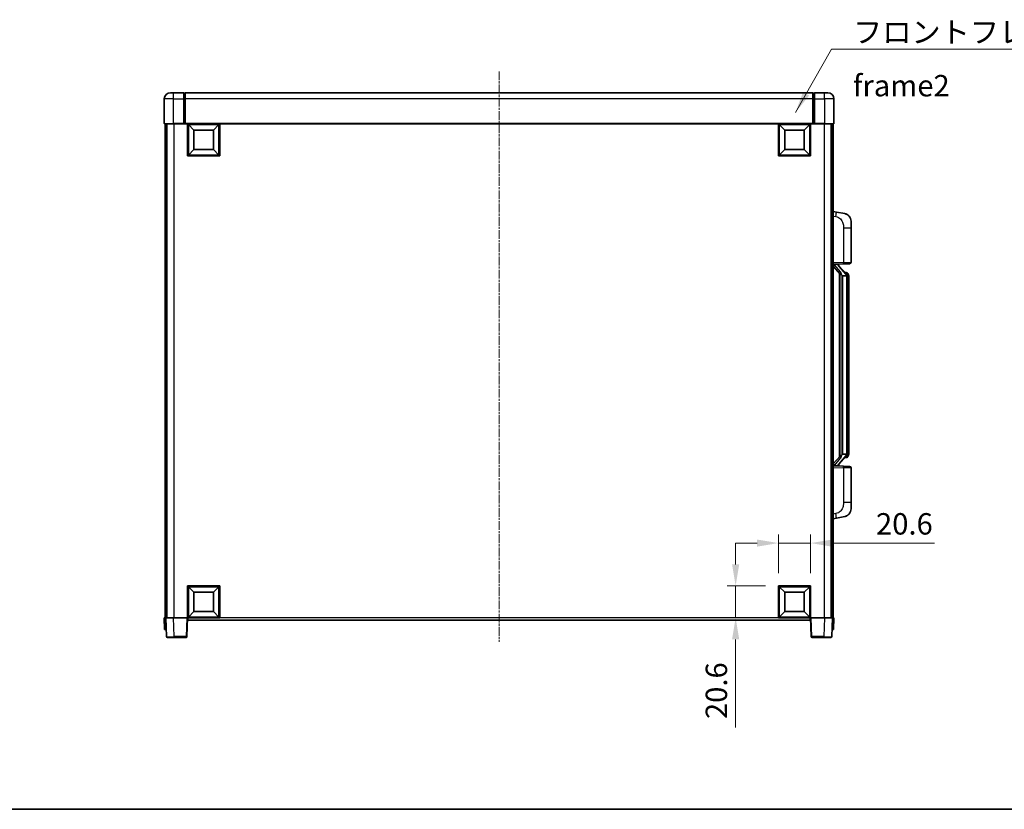
# Model space of a CAD drawing. Units: millimetres. Extents: x 3 to 12194, y 2 to 1547.
# Drawn here: x 2085 to 2717, y 2 to 509 of the extents above; entities that cross this region are included whole.
import ezdxf

# ---------------------------------------------------------------- set-up
doc = ezdxf.new("R2010")
doc.units = ezdxf.units.MM
doc.linetypes.add('CHAIN', pattern=[0.3543, 0.2362, -0.0295, 0.0591, -0.0295])
for name, color, linetype, lineweight in [('Border (ISO)', 7, 'Continuous', 35), ('Dimension (ISO)', 7, 'Continuous', 18), ('Dimension (ISO) @ 1', 7, 'Continuous', 18), ('Symbol (ISO)', 7, 'Continuous', 18), ('Symbol (ISO) @ 1', 7, 'Continuous', 18), ('Visible (ISO)', 7, 'Continuous', 35), ('Visible Narrow (ISO)', 7, 'Continuous', 25)]:
    doc.layers.add(name, color=color, linetype=linetype, lineweight=lineweight)
doc.layers.add('Centerline (ISO)', color=7, linetype='Continuous', lineweight=18, true_color=0x80ffff)
doc.styles.add('Note Text (TK)', font='MS PGothic.ttf')
doc.dimstyles.new('Default - Method 1b (TK)', dxfattribs={"dimscale": 4, "dimtxt": 2.5, "dimasz": 2.5, "dimexe": 1, "dimexo": 1.5, "dimgap": 1, "dimtad": 1, "dimtoh": 1, "dimrnd": 1e-08, "dimdsep": 46, "dimtxsty": 'Note Text (TK)', "dimcen": 0.09, "dimdle": 5, "dimclrd": 100, "dimclre": 100, "dimclrt": 7, "dimadec": 1, "dimazin": 1, "dimtfac": 1, "dimtmove": 0, "dimatfit": 3, "dimfxl": 0, "dimtolj": 1, "dimlwd": -1, "dimlwe": -1, "dimarcsym": 0})
doc.dimstyles.new('Default - Method 1b (TK)$7', dxfattribs={"dimscale": 4, "dimtxt": 2.5, "dimasz": 2.5, "dimexe": 1, "dimexo": 1.5, "dimgap": 1, "dimtad": 1, "dimtoh": 1, "dimrnd": 1e-08, "dimdsep": 46, "dimtxsty": 'Note Text (TK)', "dimcen": 0.09, "dimdle": 5, "dimclrd": 256, "dimclre": 100, "dimclrt": 7, "dimadec": 1, "dimazin": 1, "dimtfac": 1, "dimtmove": 0, "dimatfit": 3, "dimfxl": 0, "dimtolj": 1, "dimlwd": -1, "dimlwe": -1, "dimarcsym": 0})

# ---------------------------------------------------------------- blocks, each defined once
blk = doc.blocks.new('図面枠 tk図枠')
at = {"layer": 'Border (ISO)'}
blk.add_line((14.5, 8), (405.5, 8), dxfattribs=at)
blk = doc.blocks.new('*D131')
at = {"layer": 'Defpoints', "color": 0, "transparency": 16777216}
for p in [(2592.9, 172.94), (2572.3, 145.44), (2592.9, 145.44)]:
    blk.add_point(p, dxfattribs=at)
at = {"layer": 'Dimension (ISO)', "color": 100, "transparency": 16777216}
for p, q in [((2572.3, 153.69), (2572.3, 178.44)), ((2592.9, 153.69), (2592.9, 178.44)), ((2558.55, 172.94), (2544.8, 172.94)), ((2572.3, 172.94), (2592.9, 172.94)), ((2606.65, 172.94), (2672.38, 172.94))]:
    blk.add_line(p, q, dxfattribs=at)
for points in [[(2558.55, 175.23), (2558.55, 170.64), (2572.3, 172.94)], [(2606.65, 175.23), (2606.65, 170.64), (2592.9, 172.94)]]:
    blk.add_solid(points, dxfattribs=at)
at = {"layer": 'Dimension (ISO)', "color": 7, "transparency": 16777216, "insert": (2634.93, 185.31), "char_height": 13.75, "attachment_point": 4, "style": 'Note Text (TK)'}
blk.add_mtext('\\A1;20.6', dxfattribs=at)
blk = doc.blocks.new('*D132')
at = {"layer": 'Defpoints', "color": 0, "transparency": 16777216}
for p in [(2544.8, 145.44), (2572.3, 145.44), (2572.3, 124.84)]:
    blk.add_point(p, dxfattribs=at)
at = {"layer": 'Dimension (ISO)', "color": 100, "transparency": 16777216}
for p, q in [((2544.8, 159.19), (2544.8, 172.94)), ((2564.05, 145.44), (2539.3, 145.44)), ((2544.8, 145.44), (2544.8, 124.84)), ((2564.05, 124.84), (2539.3, 124.84)), ((2544.8, 111.09), (2544.8, 54.38))]:
    blk.add_line(p, q, dxfattribs=at)
for points in [[(2542.51, 159.19), (2547.09, 159.19), (2544.8, 145.44)], [(2542.51, 111.09), (2547.09, 111.09), (2544.8, 124.84)]]:
    blk.add_solid(points, dxfattribs=at)
at = {"layer": 'Dimension (ISO)', "color": 7, "transparency": 16777216, "insert": (2532.43, 59.88), "char_height": 13.75, "attachment_point": 4, "rotation": 90, "style": 'Note Text (TK)'}
blk.add_mtext('\\A1;20.6', dxfattribs=at)

msp = doc.modelspace()

# ---------------------------------------------------------------- linework, layer by layer
at = {"layer": 'Centerline (ISO)', "linetype": 'CHAIN', "ltscale": 23.990969}
msp.add_line((2392.9002, 476.0864), (2392.9002, 109.5864), dxfattribs=at)
at = {"layer": 'Visible (ISO)'}
for p, q in [((2181.9002, 462.3364), (2183.9002, 462.3364)), ((2190.4002, 462.3364), (2183.9002, 462.3364)), ((2190.4002, 462.3364), (2190.4002, 458.3364)), ((2191.1502, 462.0364), (2190.4002, 462.0364)), ((2594.4002, 462.3364), (2191.4002, 462.3364)), ((2191.4002, 458.3364), (2191.4002, 462.3364)), ((2594.4002, 462.3364), (2594.4002, 458.3364)), ((2594.6502, 462.0364), (2595.4002, 462.0364)), ((2595.4002, 458.3364), (2595.4002, 462.3364)), ((2601.9002, 462.3364), (2595.4002, 462.3364)), ((2601.9002, 462.3364), (2603.9002, 462.3364)), ((2177.9002, 458.3364), (2177.9002, 442.5864)), ((2190.4002, 442.5864), (2190.4002, 458.3364)), ((2191.4002, 458.3364), (2191.4002, 442.6364)), ((2594.4002, 442.6364), (2594.4002, 458.3364)), ((2595.4002, 458.3364), (2595.4002, 442.5864)), ((2607.9002, 442.5864), (2607.9002, 458.3364)), ((2190.4002, 442.5864), (2190.4002, 442.3364)), ((2191.4002, 442.3364), (2191.4002, 442.6364)), ((2594.4002, 442.6364), (2594.4002, 442.3364)), ((2595.4002, 442.3364), (2595.4002, 442.5864)), ((2183.9002, 442.3364), (2178.1502, 442.3364)), ((2178.4002, 442.3364), (2178.4002, 124.8364)), ((2179.4002, 442.3364), (2179.4002, 124.8364)), ((2179.6502, 442.3364), (2179.6502, 124.8364)), ((2183.9002, 442.3364), (2190.4002, 442.3364)), ((2191.1502, 442.3364), (2190.4002, 442.3364)), ((2191.4002, 442.3364), (2191.1502, 442.3364)), ((2594.4002, 442.3364), (2191.4002, 442.3364)), ((2192.9002, 421.7364), (2192.9002, 442.3364)), ((2196.9502, 438.2864), (2193.4002, 441.8364)), ((2193.4002, 422.2364), (2193.4002, 441.8364)), ((2193.4002, 441.8364), (2213.0002, 441.8364)), ((2196.9502, 425.7864), (2196.9502, 438.2864)), ((2196.9502, 438.2864), (2209.4502, 438.2864)), ((2209.4502, 438.2864), (2213.0002, 441.8364)), ((2209.4502, 438.2864), (2209.4502, 425.7864)), ((2213.0002, 441.8364), (2213.0002, 422.2364)), ((2213.5002, 442.3364), (2213.5002, 421.7364)), ((2572.3002, 421.7364), (2572.3002, 442.3364)), ((2576.3502, 438.2864), (2572.8002, 441.8364)), ((2572.8002, 422.2364), (2572.8002, 441.8364)), ((2572.8002, 441.8364), (2592.4002, 441.8364)), ((2576.3502, 425.7864), (2576.3502, 438.2864)), ((2576.3502, 438.2864), (2588.8502, 438.2864)), ((2588.8502, 438.2864), (2592.4002, 441.8364)), ((2588.8502, 438.2864), (2588.8502, 425.7864)), ((2592.4002, 441.8364), (2592.4002, 422.2364)), ((2592.9002, 442.3364), (2592.9002, 421.7364)), ((2594.6502, 442.3364), (2594.4002, 442.3364)), ((2595.4002, 442.3364), (2594.6502, 442.3364)), ((2595.4002, 442.3364), (2601.9002, 442.3364)), ((2607.6502, 442.3364), (2601.9002, 442.3364)), ((2606.1502, 442.3364), (2606.1502, 124.8364)), ((2606.4002, 442.3364), (2606.4002, 124.8364)), ((2607.4002, 442.3364), (2607.4002, 124.8364)), ((2196.9502, 425.7864), (2193.4002, 422.2364)), ((2209.4502, 425.7864), (2196.9502, 425.7864)), ((2209.4502, 425.7864), (2213.0002, 422.2364)), ((2576.3502, 425.7864), (2572.8002, 422.2364)), ((2588.8502, 425.7864), (2576.3502, 425.7864)), ((2588.8502, 425.7864), (2592.4002, 422.2364)), ((2213.5002, 421.7364), (2192.9002, 421.7364)), ((2213.0002, 422.2364), (2193.4002, 422.2364)), ((2592.9002, 421.7364), (2572.3002, 421.7364)), ((2592.4002, 422.2364), (2572.8002, 422.2364)), ((2609.4954, 385.6792), (2607.4002, 386.0864)), ((2614.8543, 384.6375), (2609.4954, 385.6792)), ((2618.9002, 379.7294), (2618.9002, 375.5968)), ((2618.9002, 353.4537), (2618.9002, 375.5968)), ((2607.4002, 352.0864), (2614.0747, 352.3195)), ((2607.4002, 350.897), (2611.8361, 345.7941)), ((2608.4002, 352.0964), (2610.4002, 352.0964)), ((2610.9002, 352.0231), (2610.9002, 352.2087)), ((2610.9002, 351.8174), (2610.9002, 352.0231)), ((2615.9096, 345.6808), (2611.1455, 351.1613)), ((2617.9351, 352.4543), (2614.0747, 352.3195)), ((2611.4002, 346.2955), (2611.4002, 228.3774)), ((2611.8002, 345.8354), (2611.8002, 228.8375)), ((2613.4002, 344.5964), (2613.15, 344.8831)), ((2615.8828, 344.5964), (2613.4002, 344.5964)), ((2613.4002, 344.5964), (2613.4002, 230.0764)), ((2615.8308, 346.7714), (2614.9615, 346.7714)), ((2616.4002, 230.3042), (2616.4002, 344.3687)), ((2616.6643, 346.3368), (2616.5855, 346.4275)), ((2617.4002, 343.0214), (2617.4002, 344.3687)), ((2617.4002, 231.6514), (2617.4002, 343.0214)), ((2611.8361, 228.8788), (2607.4002, 223.7759)), ((2611.1455, 223.5116), (2615.9096, 228.9921)), ((2613.15, 229.7898), (2613.4002, 230.0764)), ((2613.4002, 230.0764), (2615.8828, 230.0764)), ((2615.8308, 227.9014), (2614.9615, 227.9014)), ((2616.5855, 228.2454), (2616.6643, 228.336)), ((2617.4002, 230.3042), (2617.4002, 231.6514)), ((2614.0747, 222.3534), (2607.4002, 222.5864)), ((2608.4002, 222.5764), (2610.4002, 222.5764)), ((2610.9002, 222.6498), (2610.9002, 222.8555)), ((2610.9002, 222.4642), (2610.9002, 222.6498)), ((2614.0747, 222.3534), (2617.9351, 222.2186)), ((2618.9002, 199.0761), (2618.9002, 221.2192)), ((2618.9002, 199.0761), (2618.9002, 194.9435)), ((2609.4954, 188.9937), (2614.8543, 190.0354)), ((2607.4002, 188.5864), (2609.4954, 188.9937)), ((2192.9002, 124.8364), (2192.9002, 145.4364)), ((2192.9002, 145.4364), (2213.5002, 145.4364)), ((2213.5002, 145.4364), (2213.5002, 124.8364)), ((2572.3002, 124.8364), (2572.3002, 145.4364)), ((2572.3002, 145.4364), (2592.9002, 145.4364)), ((2592.9002, 145.4364), (2592.9002, 124.8364)), ((2196.9502, 141.3864), (2193.4002, 144.9364)), ((2193.4002, 125.3364), (2193.4002, 144.9364)), ((2193.4002, 144.9364), (2213.0002, 144.9364)), ((2196.9502, 128.8864), (2196.9502, 141.3864)), ((2196.9502, 141.3864), (2209.4502, 141.3864)), ((2209.4502, 141.3864), (2213.0002, 144.9364)), ((2209.4502, 141.3864), (2209.4502, 128.8864)), ((2213.0002, 144.9364), (2213.0002, 125.3364)), ((2576.3502, 141.3864), (2572.8002, 144.9364)), ((2572.8002, 125.3364), (2572.8002, 144.9364)), ((2572.8002, 144.9364), (2592.4002, 144.9364)), ((2576.3502, 128.8864), (2576.3502, 141.3864)), ((2576.3502, 141.3864), (2588.8502, 141.3864)), ((2588.8502, 141.3864), (2592.4002, 144.9364)), ((2588.8502, 141.3864), (2588.8502, 128.8864)), ((2592.4002, 144.9364), (2592.4002, 125.3364)), ((2196.9502, 128.8864), (2193.4002, 125.3364)), ((2209.4502, 128.8864), (2196.9502, 128.8864)), ((2209.4502, 128.8864), (2213.0002, 125.3364)), ((2576.3502, 128.8864), (2572.8002, 125.3364)), ((2588.8502, 128.8864), (2576.3502, 128.8864)), ((2588.8502, 128.8864), (2592.4002, 125.3364)), ((2177.9002, 124.8364), (2178.8996, 124.8364)), ((2177.9002, 124.8364), (2178.1621, 117.3364)), ((2178.8996, 124.8364), (2178.9002, 124.8364)), ((2178.9002, 124.8364), (2183.8972, 124.8364)), ((2178.9002, 124.8364), (2179.3199, 112.819)), ((2183.8972, 124.8364), (2192.4005, 124.8364)), ((2192.4005, 124.8364), (2192.9002, 124.8364)), ((2192.4805, 112.819), (2192.9002, 124.8364)), ((2213.5002, 124.8364), (2192.9002, 124.8364)), ((2193.1502, 123.3364), (2193.1502, 124.8364)), ((2592.6502, 123.3364), (2193.1502, 123.3364)), ((2213.0002, 125.3364), (2193.4002, 125.3364)), ((2592.9002, 124.8364), (2572.3002, 124.8364)), ((2592.4002, 125.3364), (2572.8002, 125.3364)), ((2592.6502, 124.8364), (2592.6502, 123.3364)), ((2592.9002, 124.8364), (2593.3999, 124.8364)), ((2592.9002, 124.8364), (2593.3199, 112.819)), ((2593.3999, 124.8364), (2601.9033, 124.8364)), ((2601.9033, 124.8364), (2606.9002, 124.8364)), ((2606.4805, 112.819), (2606.9002, 124.8364)), ((2606.9002, 124.8364), (2606.9008, 124.8364)), ((2606.9008, 124.8364), (2607.9002, 124.8364)), ((2607.6383, 117.3364), (2607.9002, 124.8364)), ((2179.1615, 117.3364), (2178.1621, 117.3364)), ((2179.1615, 117.3364), (2179.1621, 117.3364)), ((2606.6383, 117.3364), (2606.6389, 117.3364)), ((2607.6383, 117.3364), (2606.6389, 117.3364)), ((2184.3168, 112.3364), (2179.8196, 112.3364)), ((2184.3168, 112.3364), (2191.9809, 112.3364)), ((2593.8196, 112.3364), (2601.4836, 112.3364)), ((2605.9809, 112.3364), (2601.4836, 112.3364))]:
    msp.add_line(p, q, dxfattribs=at)
for centre, radius, start, end in [((2181.9002, 458.3364), 4, 90, 180), ((2191.1502, 461.7864), 0.25, 0, 90), ((2594.6502, 461.7864), 0.25, 90, 180), ((2603.9002, 458.3364), 4, 0, 90), ((2178.1502, 442.5864), 0.25, 180, 270), ((2607.6502, 442.5864), 0.25, 270, 0), ((2613.9002, 379.7294), 5, 0, 41.0956702), ((2611.9002, 351.8174), 1, 180, 221), ((2617.9002, 353.4537), 1, 272, 0), ((2615.8308, 345.7714), 1, 41, 90), ((2614.4002, 344.3687), 2, 5.9075318, 41), ((2614.4002, 344.3687), 2, 0, 5.9075318), ((2615.8308, 228.9014), 1, 270, 319), ((2614.4002, 230.3042), 2, 319, 354.0924682), ((2614.4002, 230.3042), 2, 354.0924682, 0), ((2611.9002, 222.8555), 1, 139, 180), ((2617.9002, 221.2192), 1, 0, 88), ((2613.9002, 194.9435), 5, 318.9043298, 0), ((2179.8196, 112.8364), 0.5, 182, 270), ((2191.9809, 112.8364), 0.5, 270, 358), ((2593.8196, 112.8364), 0.5, 182, 270), ((2605.9809, 112.8364), 0.5, 270, 358)]:
    msp.add_arc(centre, radius, start, end, dxfattribs=at)
for centre, major_axis, ratio, start_param, end_param in [((2608.4002, 351.9497), (-1, 0), 0.14676884, 4.71238898, 6.28318531), ((2608.4002, 351.2709), (-0.9955, -0.3722), 0.25438663, 4.61756297, 6.18835929), ((2610.4002, 352.0231), (0.5, 0), 0.14676884, 0, 1.57079633), ((2613.8002, 351.1877), (0, -6.6667), 0.3, 5.35609995, 5.95208923), ((2613.8002, 223.4852), (0, 6.6667), 0.3, 0.33109608, 0.92708535), ((2608.4002, 223.402), (0.9955, -0.3722), 0.25438663, 3.23641867, 4.807215), ((2608.4002, 222.7232), (-1, 0), 0.14676884, 0, 1.57079633), ((2610.4002, 222.6498), (0.5, 0), 0.14676884, 4.71238898, 6.28318531)]:
    msp.add_ellipse(centre, major_axis=major_axis, ratio=ratio, start_param=start_param, end_param=end_param, dxfattribs=at)
for points, knots in [([(2614.8543, 384.6375), (2614.9558, 384.6178), (2615.0571, 384.5948), (2615.2158, 384.5536), (2615.2742, 384.5373), (2615.5952, 384.4413), (2615.8531, 384.3407), (2616.3206, 384.1113), (2616.5346, 383.9863), (2616.8729, 383.7532), (2617.0045, 383.6525), (2617.2287, 383.4629), (2617.3247, 383.3748), (2617.4603, 383.2409), (2617.5051, 383.1948), (2617.5688, 383.1268), (2617.5898, 383.104), (2617.6302, 383.0593), (2617.649, 383.0381), (2617.6683, 383.016)], [0, 0, 0, 0, 0.031817178, 0.031817178, 0.050452113, 0.050452113, 0.134929933, 0.134929933, 0.208678987, 0.208678987, 0.258212634, 0.258212634, 0.298091577, 0.298091577, 0.318896146, 0.318896146, 0.329513015, 0.329513015, 0.340218293, 0.340218293, 0.340218293, 0.340218293]), ([(2614.8543, 384.6375), (2615.0308, 384.6032), (2615.2064, 384.5591), (2615.46, 384.4806), (2615.5412, 384.4532), (2615.871, 384.3323), (2616.1153, 384.2201), (2616.5475, 383.9772), (2616.7403, 383.8508), (2617.0448, 383.62), (2617.1641, 383.5202), (2617.3478, 383.352), (2617.4171, 383.2847), (2617.5155, 383.1836), (2617.5479, 383.1494), (2617.6101, 383.0818), (2617.6389, 383.0496), (2617.6683, 383.016)], [0, 0, 0, 0, 0.055151579, 0.055151579, 0.081398944, 0.081398944, 0.162714309, 0.162714309, 0.230969498, 0.230969498, 0.277734391, 0.277734391, 0.307873407, 0.307873407, 0.323370755, 0.323370755, 0.339065947, 0.339065947, 0.339065947, 0.339065947]), ([(2612.2005, 347.1865), (2612.2077, 347.1545), (2612.2146, 347.123), (2612.2669, 346.8787), (2612.3156, 346.6174), (2612.3156, 346.3213), (2612.3106, 346.2446), (2612.2828, 346.1012), (2612.2594, 346.0347), (2612.2071, 345.9378), (2612.1773, 345.8983), (2612.1156, 345.8364), (2612.084, 345.8137), (2611.9856, 345.7576), (2611.922, 345.7497), (2611.8614, 345.7715), (2611.8473, 345.7812), (2611.8361, 345.7941)], [0.385438022, 0.385438022, 0.385438022, 0.385438022, 0.395277817, 0.395277817, 0.463062777, 0.463062777, 0.48409735, 0.48409735, 0.505131922, 0.505131922, 0.522665464, 0.522665464, 0.540199005, 0.540199005, 0.585275052, 0.585275052, 0.602559288, 0.602559288, 0.602559288, 0.602559288]), ([(2616.3896, 344.5745), (2616.3896, 344.5747), (2616.3895, 344.5748), (2616.3882, 344.5841), (2616.3752, 344.5918), (2616.3262, 344.6042), (2616.2897, 344.6086), (2616.1982, 344.6129), (2616.1442, 344.6128), (2616.0255, 344.6081), (2615.962, 344.6036), (2615.8978, 344.5972)], [-0.0778087689, -0.0778087689, -0.0778087689, -0.0778087689, -0.0774791395, -0.0774791395, -0.0585788033, -0.0585788033, -0.0389062325, -0.0389062325, -0.0193765361, -0.0193765361, 0, 0, 0, 0]), ([(2617.4002, 344.3687), (2617.4002, 344.9625), (2617.2497, 345.3666), (2616.9445, 345.999), (2616.7735, 346.2112), (2616.6643, 346.3368)], [0, 0, 0, 0, 0.2061269, 0.2061269, 0.42564821, 0.42564821, 0.42564821, 0.42564821]), ([(2611.8361, 228.8788), (2611.8434, 228.8872), (2611.8519, 228.8942), (2611.8951, 228.9191), (2611.9438, 228.9203), (2612.0296, 228.8905), (2612.0658, 228.8724), (2612.1399, 228.8154), (2612.1776, 228.7761), (2612.2438, 228.6744), (2612.2737, 228.6036), (2612.3092, 228.4463), (2612.3156, 228.3602), (2612.3156, 228.2814), (2612.3156, 228.0555), (2612.2669, 227.7942), (2612.2146, 227.5499), (2612.2077, 227.5183), (2612.2005, 227.4863)], [0.683627444, 0.683627444, 0.683627444, 0.683627444, 0.694717026, 0.694717026, 0.733379875, 0.733379875, 0.75451963, 0.75451963, 0.775659385, 0.775659385, 0.799292727, 0.799292727, 0.822926069, 0.822926069, 0.822926069, 0.890711029, 0.890711029, 0.900550824, 0.900550824, 0.900550824, 0.900550824]), ([(2616.3896, 230.0984), (2616.3896, 230.0982), (2616.3895, 230.098), (2616.3882, 230.0888), (2616.3752, 230.0811), (2616.3262, 230.0687), (2616.2897, 230.0643), (2616.1982, 230.06), (2616.1442, 230.0601), (2616.0255, 230.0648), (2615.962, 230.0693), (2615.8978, 230.0757)], [-0.0003297628, -0.0003297628, -0.0003297628, -0.0003297628, 0, 0, 0.0189079865, 0.0189079865, 0.0385885202, 0.0385885202, 0.0581261217, 0.0581261217, 0.0775105008, 0.0775105008, 0.0775105008, 0.0775105008]), ([(2616.6643, 228.336), (2616.7187, 228.3986), (2616.7881, 228.4833), (2616.955, 228.7236), (2617.0557, 228.8897), (2617.2271, 229.2806), (2617.3011, 229.4946), (2617.38, 229.9188), (2617.4002, 230.0998), (2617.4002, 230.3042)], [0, 0, 0, 0, 0.109280085, 0.109280085, 0.240591253, 0.240591253, 0.354088722, 0.354088722, 0.425024641, 0.425024641, 0.425024641, 0.425024641]), ([(2617.6683, 191.6569), (2617.6488, 191.6346), (2617.6297, 191.6131), (2617.5889, 191.5679), (2617.5677, 191.5449), (2617.5031, 191.4761), (2617.4578, 191.4295), (2617.3206, 191.2942), (2617.2234, 191.2053), (2616.9971, 191.0145), (2616.8645, 190.9134), (2616.5241, 190.68), (2616.3091, 190.5552), (2615.8444, 190.3288), (2615.5908, 190.2302), (2615.1751, 190.106), (2615.0151, 190.0666), (2614.8543, 190.0354)], [0, 0, 0, 0, 0.010823116, 0.010823116, 0.021555164, 0.021555164, 0.042579621, 0.042579621, 0.082862142, 0.082862142, 0.132680778, 0.132680778, 0.206708077, 0.206708077, 0.289770927, 0.289770927, 0.340209224, 0.340209224, 0.340209224, 0.340209224]), ([(2616.2045, 190.5061), (2616.0148, 190.4076), (2615.8198, 190.3218), (2615.3722, 190.1577), (2615.1141, 190.0859), (2614.8543, 190.0354)], [0.193034956, 0.193034956, 0.193034956, 0.193034956, 0.257659665, 0.257659665, 0.339004358, 0.339004358, 0.339004358, 0.339004358]), ([(2617.6683, 191.6569), (2617.6396, 191.624), (2617.6115, 191.5927), (2617.5509, 191.5267), (2617.5194, 191.4933), (2617.4235, 191.3946), (2617.356, 191.3287), (2617.2643, 191.2443), (2617.2424, 191.2245), (2617.2203, 191.2048)], [0, 0, 0, 0, 0.0153264144, 0.0153264144, 0.0304667096, 0.0304667096, 0.0599334156, 0.0599334156, 0.0689999837, 0.0689999837, 0.0689999837, 0.0689999837])]:
    msp.add_open_spline(points, degree=3, knots=knots, dxfattribs=at)
for points in [[(2615.8978, 344.5972), (2615.8927, 344.5967), (2615.8876, 344.5964), (2615.8828, 344.5964)], [(2615.8828, 230.0764), (2615.8876, 230.0764), (2615.8927, 230.0762), (2615.8978, 230.0757)]]:
    msp.add_open_spline(points, degree=3, dxfattribs=at)
at = {"layer": 'Visible Narrow (ISO)'}
for p, q in [((2183.9002, 458.3364), (2183.9002, 462.3364)), ((2191.1502, 458.3364), (2191.1502, 462.0364)), ((2594.6502, 462.0364), (2594.6502, 458.3364)), ((2601.9002, 458.3364), (2601.9002, 462.3364)), ((2183.9002, 458.3364), (2177.9002, 458.3364)), ((2183.9002, 458.3364), (2190.4002, 458.3364)), ((2183.9002, 442.5864), (2183.9002, 458.3364)), ((2191.1502, 458.3364), (2190.4002, 458.3364)), ((2191.4002, 458.3364), (2191.1502, 458.3364)), ((2191.1502, 458.3364), (2191.1502, 442.3364)), ((2594.4002, 458.3364), (2191.4002, 458.3364)), ((2594.4002, 458.3364), (2594.6502, 458.3364)), ((2594.6502, 458.3364), (2595.4002, 458.3364)), ((2594.6502, 442.3364), (2594.6502, 458.3364)), ((2595.4002, 458.3364), (2601.9002, 458.3364)), ((2607.9002, 458.3364), (2601.9002, 458.3364)), ((2601.9002, 458.3364), (2601.9002, 442.5864)), ((2177.9002, 442.5864), (2183.9002, 442.5864)), ((2183.9002, 442.5864), (2183.9002, 442.3364)), ((2190.4002, 442.5864), (2183.9002, 442.5864)), ((2594.4002, 442.6364), (2191.4002, 442.6364)), ((2601.9002, 442.5864), (2595.4002, 442.5864)), ((2601.9002, 442.5864), (2601.9002, 442.3364)), ((2601.9002, 442.5864), (2607.9002, 442.5864)), ((2184.1502, 442.3364), (2184.1502, 124.8364)), ((2601.6502, 442.3364), (2601.6502, 124.8364)), ((2607.4002, 383.0506), (2609.0276, 382.7343)), ((2614.0747, 375.5968), (2618.9002, 375.5968)), ((2614.0747, 375.5968), (2614.0747, 353.3189)), ((2614.0747, 353.3189), (2607.4002, 353.0858)), ((2608.4002, 352.0964), (2608.4002, 352.1214)), ((2608.4002, 351.5582), (2608.4002, 352.0964)), ((2612.2005, 347.1865), (2608.4002, 351.5582)), ((2610.4002, 352.1912), (2610.4002, 352.0964)), ((2610.4002, 352.0964), (2610.4002, 351.961)), ((2610.7681, 350.9769), (2615.5323, 345.4964)), ((2614.0747, 353.3189), (2618.9002, 353.4537)), ((2613.15, 229.7898), (2613.15, 344.8831)), ((2616.4002, 344.3687), (2615.9002, 344.3687)), ((2615.9002, 344.3687), (2615.9002, 230.3042)), ((2616.4002, 345.186), (2616.4002, 344.3687)), ((2617.4002, 343.0214), (2616.4002, 343.0214)), ((2615.5323, 229.1764), (2610.7681, 223.6959)), ((2616.4002, 230.3042), (2615.9002, 230.3042)), ((2617.4002, 231.6514), (2616.4002, 231.6514)), ((2616.4002, 230.3042), (2616.4002, 229.4869)), ((2607.4002, 221.587), (2614.0747, 221.354)), ((2608.4002, 223.1147), (2612.2005, 227.4863)), ((2608.4002, 222.5764), (2608.4002, 223.1147)), ((2608.4002, 222.5515), (2608.4002, 222.5764)), ((2610.4002, 222.7119), (2610.4002, 222.5764)), ((2610.4002, 222.5764), (2610.4002, 222.4817)), ((2618.9002, 221.2192), (2614.0747, 221.354)), ((2614.0747, 221.354), (2614.0747, 199.0761)), ((2618.9002, 199.0761), (2614.0747, 199.0761)), ((2609.0276, 191.9386), (2607.4002, 191.6222)), ((2179.1615, 117.3364), (2178.8996, 124.8364)), ((2184.3168, 112.819), (2183.8972, 124.8364)), ((2192.4005, 124.8364), (2191.9809, 112.819)), ((2572.3002, 124.8364), (2213.5002, 124.8364)), ((2593.8196, 112.819), (2593.3999, 124.8364)), ((2601.9033, 124.8364), (2601.4836, 112.819)), ((2606.9008, 124.8364), (2606.6389, 117.3364)), ((2184.3168, 112.819), (2184.3168, 112.3364)), ((2191.9809, 112.819), (2184.3168, 112.819)), ((2191.9809, 112.819), (2191.9809, 112.3364)), ((2593.8196, 112.3364), (2593.8196, 112.819)), ((2601.4836, 112.819), (2593.8196, 112.819)), ((2601.4836, 112.819), (2601.4836, 112.3364))]:
    msp.add_line(p, q, dxfattribs=at)
for centre, start, end in [((2611.9002, 351.961), 180, 221), ((2614.4002, 344.5123), 3.2423355, 41), ((2614.4002, 344.3687), 0, 8.733934), ((2614.4002, 230.1605), 319, 356.7576645), ((2614.4002, 230.3042), 351.266066, 0), ((2611.9002, 222.7119), 139, 180)]:
    msp.add_arc(centre, 1.5, start, end, dxfattribs=at)
for centre, major_axis, ratio, start_param, end_param in [((2608.9229, 382.7343), (0.5724, 2.9449), 0.03425905, 4.71904817, 6.28318531), ((2610.4002, 351.8174), (0.5, 0), 0.28734789, 0, 1.57079633), ((2610.7681, 350.8333), (0.3774, 0.328), 0.22082359, 0, 1.3811443), ((2614.0398, 353.3189), (0.0349, -0.9994), 0.03487826, 0, 1.56957835), ((2615.5323, 345.3528), (0.3774, 0.328), 0.22082359, 0, 1.3811443), ((2615.9096, 345.6808), (0.7547, 0.6561), 0.98843646, 0, 0.86096541), ((2616.4002, 344.3687), (1, 0), 0.81730076, 0, 1.57079633), ((2615.5323, 229.3201), (0.3774, -0.328), 0.22082359, 4.90204101, 6.28318531), ((2615.9096, 228.9921), (0.7547, -0.6561), 0.98843646, 5.4222199, 6.28318531), ((2616.4002, 230.3042), (1, 0), 0.81730076, 4.71238898, 6.28318531), ((2610.4002, 222.8555), (0.5, 0), 0.28734789, 4.71238898, 6.28318531), ((2610.7681, 223.8396), (0.3774, -0.328), 0.22082359, 4.90204101, 6.28318531), ((2614.0398, 221.354), (0.0349, 0.9994), 0.03487826, 4.71360696, 6.28318531), ((2608.9229, 191.9386), (0.5724, -2.9449), 0.03425905, 0, 1.56413714), ((2184.3223, 112.8364), (-5.0024, -0.0174), 0.00348438, 0.00010951, 1.56968786), ((2191.9809, 112.8364), (0.4997, -0.0174), 0.03487826, 4.71360696, 6.28318531), ((2593.8196, 112.8364), (-0.4997, -0.0174), 0.03487826, 0, 1.56957835), ((2601.4781, 112.8364), (-5.0024, 0.0174), 0.00348438, 1.5719048, 3.14148316)]:
    msp.add_ellipse(centre, major_axis=major_axis, ratio=ratio, start_param=start_param, end_param=end_param, dxfattribs=at)
for points, knots in [([(2609.0276, 382.7343), (2609.5842, 382.6261), (2610.2031, 382.4857), (2610.8111, 382.1682), (2611.6637, 381.7229), (2612.4782, 380.923), (2613.0527, 379.9306), (2613.5527, 379.0667), (2613.8578, 378.086), (2613.9838, 377.2029), (2614.0686, 376.608), (2614.0747, 376.0632), (2614.0747, 375.5968)], [0, 0, 0, 0, 0.22498324, 0.22498324, 0.22498324, 0.54043573, 0.54043573, 0.54043573, 0.81501171, 0.81501171, 0.81501171, 1, 1, 1, 1]), ([(2615.9096, 346.6742), (2615.9824, 346.5841), (2616.0964, 346.4323), (2616.2999, 345.9664), (2616.4002, 345.6735), (2616.4002, 345.186)], [-0.42564821, -0.42564821, -0.42564821, -0.42564821, -0.2061269, -0.2061269, 0, 0, 0, 0]), ([(2615.9096, 227.9987), (2615.8595, 227.9366), (2615.8335, 227.9047), (2615.8309, 227.9015), (2615.8308, 227.9014), (2615.8308, 227.9014)], [-0.318622721, -0.318622721, -0.318622721, -0.318622721, -0.167312443, -0.167312443, -0.15935558, -0.15935558, -0.15935558, -0.15935558]), ([(2616.4002, 229.4869), (2616.4002, 229.3191), (2616.3867, 229.1767), (2616.3341, 228.8483), (2616.2848, 228.6884), (2616.1705, 228.399), (2616.1034, 228.2783), (2615.9921, 228.1044), (2615.9459, 228.0436), (2615.9096, 227.9987)], [-0.425024641, -0.425024641, -0.425024641, -0.425024641, -0.354088722, -0.354088722, -0.240591253, -0.240591253, -0.109280085, -0.109280085, 0, 0, 0, 0]), ([(2614.0747, 199.0761), (2614.0747, 198.5398), (2614.0661, 197.9045), (2613.9406, 197.2044), (2613.7689, 196.2458), (2613.3814, 195.1955), (2612.7984, 194.3354), (2612.2412, 193.5133), (2611.4999, 192.8539), (2610.7514, 192.4741), (2610.1657, 192.1768), (2609.5664, 192.0433), (2609.0276, 191.9386)], [0, 0, 0, 0, 0.21270217, 0.21270217, 0.21270217, 0.50389399, 0.50389399, 0.50389399, 0.78220336, 0.78220336, 0.78220336, 1, 1, 1, 1])]:
    msp.add_open_spline(points, degree=3, knots=knots, dxfattribs=at)
msp.add_open_spline([(2615.8308, 346.7714), (2615.8308, 346.7715), (2615.8568, 346.7395), (2615.9096, 346.6742)], degree=3, dxfattribs=at)

# ---------------------------------------------------------------- block references
at = {"xscale": 5.5, "yscale": 5.5, "zscale": 5.5}
msp.add_blockref('図面枠 tk図枠', (1496.849, -42.1343), dxfattribs=at)

# ---------------------------------------------------------------- texts
at = {"layer": 'Symbol (ISO)', "color": 7, "insert": (2620.1356, 508.1486), "char_height": 13.75, "width": 284.247067, "attachment_point": 1, "line_spacing_factor": 1.5, "style": 'Note Text (TK)'}
msp.add_mtext('{\\fＭＳ Ｐゴシック|b0|i0;フロントフレーム2 / Front frame2}', dxfattribs=at)

# ---------------------------------------------------------------- dimensions: what is measured, and where the dimension line sits
at = {"layer": 'Dimension (ISO) @ 1', "color": 100, "true_color": 0x00ff3f}
for base, p1, p2, angle, picture, middle in [((2592.9002, 172.9364), (2572.3002, 145.4364), (2592.9002, 145.4364), 180, '*D131', (2650.9017, 172.9364)), ((2544.8002, 145.4364), (2572.3002, 124.8364), (2572.3002, 145.4364), 90, '*D132', (2544.8002, 75.8599))]:
    dim = msp.add_linear_dim(base=base, p1=p1, p2=p2, angle=angle, dimstyle='Default - Method 1b (TK)', override={"dimscale": 1, "dimtxt": 13.75, "dimasz": 13.75, "dimexe": 5.5, "dimexo": 8.25, "dimgap": 5.5, "dimtoh": 0, "dimdec": 2, "dimcen": 0.495, "dimtol": 0, "dimlim": 0, "dimtp": 0, "dimtm": 0, "dimtdec": 2, "dimtix": 0, "dimtofl": 1, "dimtmove": 0, "dimatfit": 1}, dxfattribs=at)
    dim.commit()
    dim.dimension.update_dxf_attribs({"geometry": picture, "text_midpoint": middle, "dimtype": 128})

# ---------------------------------------------------------------- leaders
at = {"layer": 'Symbol (ISO) @ 1', "color": 100, "true_color": 0x00ff40, "annotation_type": 0, "has_hookline": 1, "hookline_direction": 0, "text_width": 274.1406}
msp.add_leader([(2583.2246, 449.6994), (2606.3856, 490.2927), (2620.1356, 490.2927)], dimstyle='Default - Method 1b (TK)$7', override={"dimscale": 1, "dimtxt": 13.75, "dimasz": 13.75, "dimgap": 0, "dimtad": 1}, dxfattribs=at)

doc.saveas('drawing.dxf')
